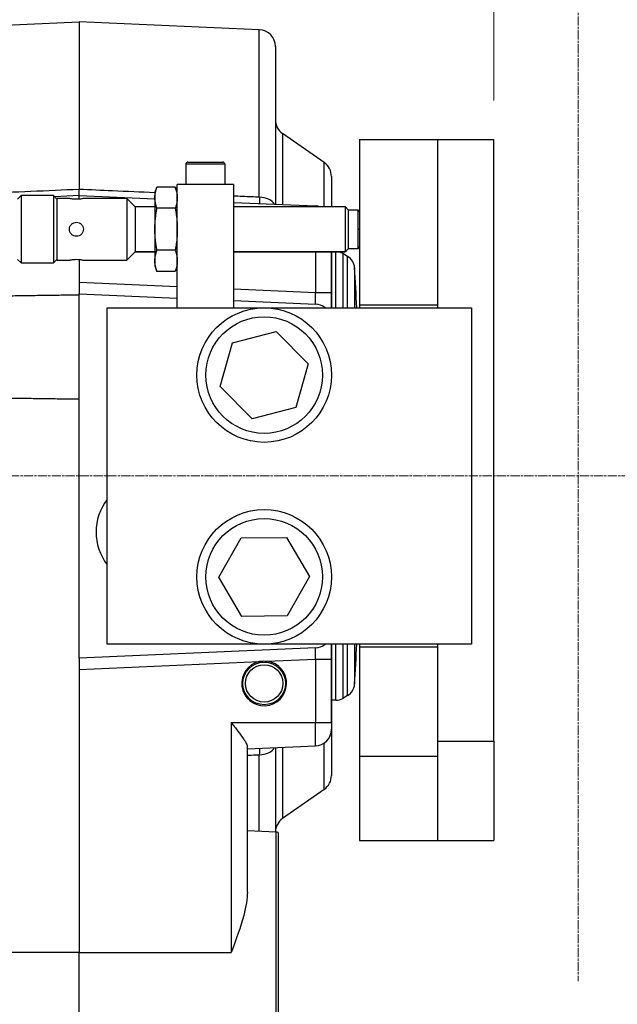
# Model space of a CAD drawing. Units: millimetres. Extents: x 109 to 1463, y 14 to 1907.
# Drawn here: x 380 to 487, y 833 to 1008 of the extents above; entities that cross this region are included whole.
import ezdxf

# ---------------------------------------------------------------- set-up
doc = ezdxf.new("R2010")
doc.units = ezdxf.units.MM
doc.header["$LTSCALE"] = 7
doc.linetypes.add('CHAIN', pattern=[0.3543, 0.2362, -0.0295, 0.0591, -0.0295])
doc.linetypes.add('LONG_DASH_DOTTED', pattern=[0.3001, 0.2362, -0.0295, 0.0049, -0.0295])
for name, color, linetype, lineweight in [('Centerline(Hillmar_metric)', 7, 'LONG_DASH_DOTTED', 18), ('Dimensions(Hillmar_metric)', 7, 'Continuous', 13), ('Visible Edges(Hillmar_metric)', 7, 'Continuous', 25)]:
    doc.layers.add(name, color=color, linetype=linetype, lineweight=lineweight)
doc.layers.add('Visible Tangent Edges(Hillmar_Metric)', color=7, linetype='Continuous', lineweight=25, true_color=0xc0c0c0)
doc.styles.add('Hillmar_metric_Dimensions', font='arial.ttf')
doc.dimstyles.new('DEFAULT-ISO-Method 1b-Hillmar_metric', dxfattribs={"dimscale": 7, "dimtxt": 2, "dimasz": 2.5, "dimexe": 1, "dimexo": 1, "dimgap": 0.25, "dimtad": 1, "dimtih": 1, "dimtoh": 1, "dimrnd": 1e-08, "dimdsep": 46, "dimtxsty": 'Hillmar_metric_Dimensions', "dimcen": 0.09, "dimdle": 8, "dimclrd": 7, "dimclre": 7, "dimclrt": 7, "dimazin": 2, "dimtfac": 0.75, "dimtmove": 0, "dimatfit": 3, "dimfxl": 1, "dimtolj": 1, "dimlwd": 9, "dimlwe": 9, "dimarcsym": 0})

# ---------------------------------------------------------------- blocks, each defined once
blk = doc.blocks.new('*D20')
at = {"layer": 'Defpoints', "color": 0, "linetype": 'Continuous', "transparency": 16777216}
for p in [(736.5, 1066.95), (222.5, 962.45), (736.5, 962.45)]:
    blk.add_point(p, dxfattribs=at)
at = {"layer": 'Dimensions(Hillmar_metric)', "color": 7, "linetype": 'Continuous', "lineweight": 9, "transparency": 16777216}
for p, q in [((222.5, 969.45), (222.5, 1073.95)), ((736.5, 969.45), (736.5, 1073.95)), ((240, 1066.95), (719, 1066.95))]:
    blk.add_line(p, q, dxfattribs=at)
at = {"layer": 'Dimensions(Hillmar_metric)', "color": 7, "linetype": 'Continuous', "transparency": 16777216}
for points in [[(240, 1069.87), (240, 1064.03), (222.5, 1066.95)], [(719, 1069.87), (719, 1064.03), (736.5, 1066.95)]]:
    blk.add_solid(points, dxfattribs=at)
at = {"layer": 'Dimensions(Hillmar_metric)', "color": 7, "linetype": 'Continuous', "lineweight": 13, "transparency": 16777216, "insert": (479.5, 1075.85), "char_height": 14, "attachment_point": 5, "style": 'Hillmar_metric_Dimensions'}
blk.add_mtext('\\A1; B1+484', dxfattribs=at)
blk = doc.blocks.new('*D21')
at = {"layer": 'Defpoints', "color": 0, "linetype": 'Continuous', "transparency": 16777216}
for p in [(464.5, 1037.98), (464.5, 986.95), (222.5, 962.45)]:
    blk.add_point(p, dxfattribs=at)
at = {"layer": 'Dimensions(Hillmar_metric)', "color": 7, "linetype": 'Continuous', "lineweight": 9, "transparency": 16777216}
for p, q in [((222.5, 969.45), (222.5, 1044.98)), ((464.5, 993.95), (464.5, 1044.98)), ((240, 1037.98), (447, 1037.98))]:
    blk.add_line(p, q, dxfattribs=at)
at = {"layer": 'Dimensions(Hillmar_metric)', "color": 7, "linetype": 'Continuous', "transparency": 16777216}
for points in [[(240, 1040.89), (240, 1035.06), (222.5, 1037.98)], [(447, 1040.89), (447, 1035.06), (464.5, 1037.98)]]:
    blk.add_solid(points, dxfattribs=at)
at = {"layer": 'Dimensions(Hillmar_metric)', "color": 7, "linetype": 'Continuous', "lineweight": 13, "transparency": 16777216, "insert": (343.5, 1046.75), "char_height": 14, "attachment_point": 5, "style": 'Hillmar_metric_Dimensions'}
blk.add_mtext('\\A1;242', dxfattribs=at)
blk = doc.blocks.new('*D23')
at = {"layer": 'Defpoints', "color": 0, "linetype": 'Continuous', "transparency": 16777216}
for p in [(494.5, 1037.98), (464.5, 986.95), (494.5, 986.95)]:
    blk.add_point(p, dxfattribs=at)
at = {"layer": 'Dimensions(Hillmar_metric)', "color": 7, "linetype": 'Continuous', "lineweight": 9, "transparency": 16777216}
for p, q in [((464.5, 993.95), (464.5, 1044.98)), ((494.5, 993.95), (494.5, 1044.98)), ((447, 1037.98), (429.5, 1037.98)), ((464.5, 1037.98), (494.5, 1037.98)), ((512, 1037.98), (529.5, 1037.98))]:
    blk.add_line(p, q, dxfattribs=at)
at = {"layer": 'Dimensions(Hillmar_metric)', "color": 7, "linetype": 'Continuous', "transparency": 16777216}
for points in [[(447, 1040.89), (447, 1035.06), (464.5, 1037.98)], [(512, 1040.89), (512, 1035.06), (494.5, 1037.98)]]:
    blk.add_solid(points, dxfattribs=at)
at = {"layer": 'Dimensions(Hillmar_metric)', "color": 7, "linetype": 'Continuous', "lineweight": 13, "transparency": 16777216, "insert": (479.5, 1046.75), "char_height": 14, "attachment_point": 5, "style": 'Hillmar_metric_Dimensions'}
blk.add_mtext('\\A1; B1', dxfattribs=at)
blk = doc.blocks.new('*D37')
at = {"layer": 'Defpoints', "color": 0, "linetype": 'Continuous', "transparency": 16777216}
for p in [(479.5, 851.86), (298.98, 637.82)]:
    blk.add_point(p, dxfattribs=at)
at = {"layer": 'Dimensions(Hillmar_metric)', "color": 7, "linetype": 'Continuous', "lineweight": 9, "transparency": 16777216}
for p, q in [((241.3, 569.43), (287.7, 624.44)), ((166.66, 569.43), (241.3, 569.43))]:
    blk.add_line(p, q, dxfattribs=at)
blk.add_arc((479.5, 851.86), 280, 228.4232, 233.3589, dxfattribs=at)
at = {"layer": 'Dimensions(Hillmar_metric)', "color": 7, "linetype": 'Continuous', "transparency": 16777216}
blk.add_solid([(285.47, 626.33), (289.93, 622.56), (298.98, 637.82)], dxfattribs=at)
at = {"layer": 'Dimensions(Hillmar_metric)', "color": 7, "linetype": 'Continuous', "lineweight": 13, "transparency": 16777216, "insert": (189.04, 578.72), "char_height": 14, "attachment_point": 5, "style": 'Hillmar_metric_Dimensions'}
blk.add_mtext('\\A1; ØD3', dxfattribs=at)
blk = doc.blocks.new('*D38')
at = {"layer": 'Defpoints', "color": 0, "linetype": 'Continuous', "transparency": 16777216}
for p in [(479.5, 851.86), (271.57, 550.67)]:
    blk.add_point(p, dxfattribs=at)
at = {"layer": 'Dimensions(Hillmar_metric)', "color": 7, "linetype": 'Continuous', "lineweight": 9, "transparency": 16777216}
for p, q in [((239.89, 504.78), (261.63, 536.26)), ((168.29, 504.78), (239.89, 504.78))]:
    blk.add_line(p, q, dxfattribs=at)
at = {"layer": 'Dimensions(Hillmar_metric)', "color": 7, "linetype": 'Continuous', "transparency": 16777216}
blk.add_solid([(259.23, 537.92), (264.03, 534.61), (271.57, 550.67)], dxfattribs=at)
at = {"layer": 'Dimensions(Hillmar_metric)', "color": 7, "linetype": 'Continuous', "lineweight": 13, "transparency": 16777216, "insert": (189.32, 514.07), "char_height": 14, "attachment_point": 5, "style": 'Hillmar_metric_Dimensions'}
blk.add_mtext('\\A1; ØD1', dxfattribs=at)
blk = doc.blocks.new('*D39')
at = {"layer": 'Defpoints', "color": 0, "linetype": 'Continuous', "transparency": 16777216}
for p in [(479.5, 851.86), (264.42, 478.37)]:
    blk.add_point(p, dxfattribs=at)
at = {"layer": 'Dimensions(Hillmar_metric)', "color": 7, "linetype": 'Continuous', "lineweight": 9, "transparency": 16777216}
for p, q in [((236.86, 430.51), (255.68, 463.2)), ((165.25, 430.51), (236.86, 430.51))]:
    blk.add_line(p, q, dxfattribs=at)
at = {"layer": 'Dimensions(Hillmar_metric)', "color": 7, "linetype": 'Continuous', "transparency": 16777216}
blk.add_solid([(253.16, 464.66), (258.21, 461.75), (264.42, 478.37)], dxfattribs=at)
at = {"layer": 'Dimensions(Hillmar_metric)', "color": 7, "linetype": 'Continuous', "lineweight": 13, "transparency": 16777216, "insert": (187.56, 439.8), "char_height": 14, "attachment_point": 5, "style": 'Hillmar_metric_Dimensions'}
blk.add_mtext('\\A1; ØD2', dxfattribs=at)

msp = doc.modelspace()

# ---------------------------------------------------------------- linework, layer by layer
at = {"layer": 'Centerline(Hillmar_metric)', "linetype": 'CHAIN'}
for p, q in [((479.505, 1016.369), (479.505, 836.856)), ((226.871, 926.949), (712.81, 926.949))]:
    msp.add_line(p, q, dxfattribs=at)
at = {"layer": 'Visible Edges(Hillmar_metric)'}
for p, q in [((284.417, 1003.317), (390.505, 1007.949)), ((390.505, 1007.949), (390.505, 978.055)), ((422.637, 1006.546), (390.505, 1007.949)), ((425.506, 1003.549), (425.506, 975.42)), ((434.226, 982.842), (426.785, 988.053)), ((440.505, 986.949), (454.505, 986.949)), ((440.505, 986.949), (440.505, 957.449)), ((454.505, 957.449), (454.505, 986.949)), ((454.505, 986.949), (464.505, 986.949)), ((464.505, 879.658), (464.505, 986.949)), ((409.505, 982.549), (409.505, 978.949)), ((409.905, 982.949), (416.105, 982.949)), ((416.505, 982.549), (416.505, 978.949)), ((435.506, 980.385), (435.506, 974.949)), ((404.005, 977.449), (404.37, 978.453)), ((407.639, 978.454), (404.371, 978.454)), ((408.005, 977.449), (407.639, 978.453)), ((408.005, 956.949), (408.005, 978.949)), ((418.005, 978.949), (408.005, 978.949)), ((418.005, 978.949), (418.005, 956.949)), ((380.118, 976.949), (379.505, 976.335)), ((385.891, 976.949), (380.118, 976.949)), ((380.118, 976.949), (380.118, 964.949)), ((386.505, 976.335), (385.891, 976.949)), ((385.891, 976.949), (385.891, 964.949)), ((390.505, 976.949), (386.084, 976.756)), ((390.505, 976.949), (390.505, 978.055)), ((390.505, 976.328), (390.505, 976.949)), ((390.505, 976.949), (404.005, 976.359)), ((404.005, 977.449), (404.005, 976.579)), ((404.005, 976.579), (404.005, 970.95)), ((388.755, 976.449), (386.505, 976.449)), ((386.505, 976.449), (386.505, 965.449)), ((399.005, 976.449), (391.255, 976.449)), ((400.505, 974.949), (399.005, 976.449)), ((399.005, 976.449), (399.005, 965.449)), ((400.505, 974.949), (400.505, 966.949)), ((404.005, 974.949), (400.505, 974.949)), ((418.005, 975.748), (432.636, 975.109)), ((438.005, 974.949), (418.005, 974.949)), ((438.005, 966.949), (438.005, 974.949)), ((438.505, 974.449), (438.005, 974.949)), ((407.639, 974.703), (404.371, 974.703)), ((438.505, 974.449), (438.505, 967.449)), ((440.205, 974.349), (438.505, 974.349)), ((404.005, 970.95), (404.005, 965.32)), ((399.005, 965.449), (400.505, 966.949)), ((404.005, 966.949), (400.505, 966.949)), ((407.639, 967.198), (404.371, 967.198)), ((438.005, 966.949), (418.005, 966.949)), ((435.505, 959.607), (435.505, 966.949)), ((435.506, 966.949), (435.506, 956.949)), ((438.391, 966.113), (437.525, 966.614)), ((438.505, 967.449), (438.005, 966.949)), ((438.505, 967.549), (440.205, 967.549)), ((379.505, 965.562), (380.118, 964.949)), ((380.118, 964.949), (385.891, 964.949)), ((385.891, 964.949), (386.505, 965.562)), ((386.505, 965.449), (388.755, 965.449)), ((390.505, 965.569), (390.505, 961.447)), ((391.255, 965.449), (399.005, 965.449)), ((404.005, 965.32), (404.005, 964.449)), ((404.005, 964.449), (404.37, 963.444)), ((408.005, 964.449), (407.639, 963.444)), ((407.639, 963.443), (404.371, 963.443)), ((390.505, 961.447), (390.505, 959.449)), ((390.505, 959.449), (408.005, 958.685)), ((390.505, 894.449), (390.505, 959.449)), ((435.505, 956.949), (435.505, 959.607)), ((418.005, 958.248), (432.636, 957.609)), ((440.505, 957.449), (440.505, 956.949)), ((440.505, 957.449), (454.505, 957.449)), ((454.505, 956.949), (454.505, 957.449)), ((395.505, 956.949), (460.505, 956.949)), ((395.505, 896.949), (395.505, 956.949)), ((460.505, 956.949), (460.505, 896.949)), ((417.836, 950.711), (425.661, 952.739)), ((425.661, 952.739), (431.329, 946.977)), ((415.68, 942.921), (417.836, 950.711)), ((431.329, 946.977), (429.173, 939.187)), ((421.349, 937.159), (415.68, 942.921)), ((429.173, 939.187), (421.349, 937.159)), ((415.422, 908.872), (419.397, 915.91)), ((419.397, 915.91), (427.479, 915.987)), ((427.479, 915.987), (431.587, 909.025)), ((419.53, 901.911), (415.422, 908.872)), ((431.587, 909.025), (427.612, 901.987)), ((427.612, 901.987), (419.53, 901.911)), ((432.636, 896.288), (390.505, 894.449)), ((460.505, 896.949), (395.505, 896.949)), ((435.505, 894.29), (435.505, 896.949)), ((435.506, 896.949), (435.506, 873.512)), ((440.505, 896.949), (440.505, 896.449)), ((440.505, 896.449), (454.505, 896.449)), ((440.505, 896.449), (440.505, 876.949)), ((454.505, 896.449), (454.505, 896.949)), ((454.505, 876.949), (454.505, 896.449)), ((390.505, 894.449), (390.505, 892.451)), ((435.505, 882.949), (435.505, 894.29)), ((390.505, 892.451), (390.505, 841.949)), ((436.275, 886.949), (435.506, 886.949)), ((438.391, 887.784), (437.525, 887.284)), ((435.505, 882.949), (435.505, 881.785)), ((420.505, 878.258), (432.636, 878.788)), ((420.505, 852.735), (420.505, 878.625)), ((425.506, 878.477), (425.506, 863.42)), ((454.505, 879.658), (464.505, 879.658)), ((464.505, 879.658), (464.505, 861.949)), ((440.505, 876.949), (454.505, 876.949)), ((440.505, 876.949), (440.505, 861.949)), ((454.505, 861.949), (454.505, 876.949)), ((434.226, 871.055), (426.785, 865.844)), ((425.636, 863.415), (420.505, 863.639)), ((426.005, 863.376), (426.005, 820.522)), ((440.505, 861.949), (454.505, 861.949)), ((454.505, 861.949), (464.505, 861.949)), ((390.505, 825.685), (390.505, 841.949))]:
    msp.add_line(p, q, dxfattribs=at)
for centre, radius in [((423.505, 944.949), 12), ((423.505, 908.949), 12), ((423.505, 889.949), 3.8), ((423.505, 889.949), 3.33)]:
    msp.add_circle(centre, radius, dxfattribs=at)
for centre, radius, start, end in [((422.506, 1003.549), 3, 0, 87.5), ((428.506, 990.51), 3, 180, 235), ((409.905, 982.549), 0.4, 90, 180), ((416.105, 982.549), 0.4, 0, 90), ((432.506, 980.385), 3, 0, 55), ((432.505, 972.112), 3, 71.00363, 87.5), ((440.205, 974.049), 0.3, 0, 90), ((440.205, 967.849), 0.3, 270, 0), ((436.275, 964.449), 2.5, 60.00011, 90), ((437.141, 963.948), 2.5, 3.66397, 60.00011), ((15.505, 936.949), 425, 2.69727, 3.66397), ((432.505, 954.612), 3, 51.15746, 87.5), ((403.005, 916.949), 9.5, 142.13635, 217.86365), ((432.505, 899.285), 3, 272.5, 308.84254), ((15.505, 916.949), 425, 356.33603, 357.30273), ((423.505, 889.949), 4, 102.52216, 82.47784), ((437.141, 889.949), 2.5, 299.99989, 356.33603), ((436.275, 889.449), 2.5, 270, 299.99989), ((432.505, 881.785), 3, 272.5, 0), ((432.506, 873.512), 3, 305, 0), ((428.506, 863.387), 3, 125, 179.35987), ((425.505, 860.418), 3, 80.40593, 87.5)]:
    msp.add_arc(centre, radius, start, end, dxfattribs=at)
for points, weights in [([(404.005, 976.579), (404.005, 977.449), (404.371, 978.454)], [1, 1.04314139574, 1.01001874936]), ([(407.639, 978.454), (408.005, 977.449), (408.005, 976.579)], [1.01001874936, 1.04314139574, 1]), ([(404.371, 974.703), (404.005, 975.708), (404.005, 976.579)], [1.01001874936, 1.04314139574, 1]), ([(408.005, 976.579), (408.005, 975.708), (407.639, 974.703)], [1, 1.04314139574, 1.01001874936]), ([(404.005, 970.95), (404.005, 972.692), (404.371, 974.703)], [1, 1.04314139574, 1.01001874936]), ([(407.639, 974.703), (408.005, 972.692), (408.005, 970.95)], [1.01001874936, 1.04314139574, 1]), ([(404.371, 967.198), (404.005, 969.209), (404.005, 970.95)], [1.01001874936, 1.04314139574, 1]), ([(408.005, 970.95), (408.005, 969.209), (407.639, 967.198)], [1, 1.04314139574, 1.01001874936]), ([(404.005, 965.32), (404.005, 966.192), (404.371, 967.198)], [1, 1.04314139574, 1.01001874936]), ([(407.639, 967.198), (408.005, 966.192), (408.005, 965.32)], [1.01001874936, 1.04314139574, 1]), ([(404.371, 963.443), (404.005, 964.449), (404.005, 965.32)], [1.01001874936, 1.04314139574, 1]), ([(408.005, 965.32), (408.005, 964.449), (407.639, 963.443)], [1, 1.04314139574, 1.01001874936]), ([(404.37, 963.444), (404.37, 963.444), (404.371, 963.443)], [1.01005392037, 1.01003634562, 1.01001874936]), ([(407.639, 963.443), (407.639, 963.444), (407.639, 963.444)], [1.01001874936, 1.01003634562, 1.01005392037])]:
    msp.add_rational_spline(points, weights, degree=2, dxfattribs=at)
for points, knots in [([(390.005, 976.305), (389.847, 976.305), (389.679, 976.312), (389.372, 976.34), (389.231, 976.359), (389.01, 976.395), (388.914, 976.414), (388.786, 976.441), (388.755, 976.449), (388.755, 976.449)], [0, 0, 0, 0, 0.4726634, 0.4726634, 0.9453267, 0.9453267, 1.4179454, 1.4179454, 1.8905641, 1.8905641, 1.8905641, 1.8905641]), ([(391.255, 976.449), (391.255, 976.449), (391.223, 976.441), (391.095, 976.414), (390.999, 976.395), (390.778, 976.359), (390.638, 976.34), (390.33, 976.312), (390.162, 976.305), (390.005, 976.305)], [5.6716922, 5.6716922, 5.6716922, 5.6716922, 6.1443109, 6.1443109, 6.6169296, 6.6169296, 7.089593, 7.089593, 7.5622563, 7.5622563, 7.5622563, 7.5622563]), ([(388.755, 970.949), (388.755, 971.106), (388.786, 971.274), (388.914, 971.582), (389.01, 971.722), (389.231, 971.943), (389.372, 972.039), (389.679, 972.167), (389.847, 972.199), (390.162, 972.199), (390.33, 972.167), (390.638, 972.039), (390.778, 971.943), (390.999, 971.722), (391.095, 971.582), (391.223, 971.274), (391.255, 971.106), (391.255, 970.949)], [1.8905641, 1.8905641, 1.8905641, 1.8905641, 2.3631828, 2.3631828, 2.8358015, 2.8358015, 3.3084648, 3.3084648, 3.7811282, 3.7811282, 4.2537915, 4.2537915, 4.7264549, 4.7264549, 5.1990735, 5.1990735, 5.6716922, 5.6716922, 5.6716922, 5.6716922]), ([(390.005, 969.699), (389.847, 969.699), (389.679, 969.73), (389.372, 969.858), (389.231, 969.954), (389.01, 970.175), (388.914, 970.316), (388.786, 970.623), (388.755, 970.791), (388.755, 970.949)], [0, 0, 0, 0, 0.4726634, 0.4726634, 0.9453267, 0.9453267, 1.4179454, 1.4179454, 1.8905641, 1.8905641, 1.8905641, 1.8905641]), ([(391.255, 970.949), (391.255, 970.791), (391.223, 970.623), (391.095, 970.316), (390.999, 970.175), (390.778, 969.954), (390.638, 969.858), (390.33, 969.73), (390.162, 969.699), (390.005, 969.699)], [5.6716922, 5.6716922, 5.6716922, 5.6716922, 6.1443109, 6.1443109, 6.6169296, 6.6169296, 7.089593, 7.089593, 7.5622563, 7.5622563, 7.5622563, 7.5622563]), ([(388.755, 965.449), (388.755, 965.449), (388.786, 965.456), (388.914, 965.483), (389.01, 965.502), (389.231, 965.538), (389.372, 965.557), (389.679, 965.585), (389.847, 965.593), (390.005, 965.593)], [5.6716922, 5.6716922, 5.6716922, 5.6716922, 6.1443109, 6.1443109, 6.6169296, 6.6169296, 7.089593, 7.089593, 7.5622563, 7.5622563, 7.5622563, 7.5622563]), ([(390.005, 965.593), (390.162, 965.593), (390.33, 965.585), (390.638, 965.557), (390.778, 965.538), (390.999, 965.502), (391.095, 965.483), (391.223, 965.456), (391.255, 965.449), (391.255, 965.449)], [0, 0, 0, 0, 0.4726634, 0.4726634, 0.9453267, 0.9453267, 1.4179454, 1.4179454, 1.8905641, 1.8905641, 1.8905641, 1.8905641]), ([(422.637, 893.854), (422.871, 893.905), (423.106, 893.935), (423.555, 893.955), (423.791, 893.946), (424.028, 893.914)], [0.44467845, 0.44467845, 0.44467845, 0.44467845, 0.51219304, 0.51219304, 0.57971605, 0.57971605, 0.57971605, 0.57971605]), ([(417.636, 882.949), (418.011, 882.472), (418.418, 881.956), (419.18, 880.956), (419.536, 880.473), (420.007, 879.773), (420.188, 879.481), (420.435, 878.986), (420.504, 878.779), (420.505, 878.625)], [0, 0, 0, 0, 0.18196308, 0.18196308, 0.36392617, 0.36392617, 0.48742335, 0.48742335, 0.60558639, 0.60558639, 0.60558639, 0.60558639]), ([(420.505, 852.735), (420.505, 851.553), (420.275, 850.17), (419.315, 846.528), (418.507, 844.303), (417.64, 841.962), (417.638, 841.955), (417.636, 841.949)], [0.00888357, 0.00888357, 0.00888357, 0.00888357, 0.41526243, 0.41526243, 0.9399501, 0.9399501, 0.94144804, 0.94144804, 0.94144804, 0.94144804])]:
    msp.add_open_spline(points, degree=3, knots=knots, dxfattribs=at)
for points in [[(347.417, 958.65), (368.213, 958.963), (390.505, 959.276)], [(390.505, 940.621), (368.213, 940.934), (347.417, 941.247)]]:
    msp.add_open_spline(points, degree=2, dxfattribs=at)
at = {"layer": 'Visible Tangent Edges(Hillmar_Metric)'}
for p, q in [((422.637, 976.671), (422.637, 1006.546)), ((426.785, 988.053), (426.785, 975.365)), ((416.505, 982.549), (409.505, 982.549)), ((434.226, 974.949), (434.226, 982.842)), ((404.005, 974.949), (400.505, 974.949)), ((437.891, 974.949), (418.005, 974.949)), ((432.636, 974.949), (432.636, 975.109)), ((440.205, 974.349), (440.205, 970.949)), ((440.205, 970.949), (440.505, 970.949)), ((440.205, 970.949), (440.205, 967.549)), ((400.505, 966.949), (404.005, 966.949)), ((418.005, 966.949), (437.891, 966.949)), ((432.636, 966.949), (432.636, 959.607)), ((436.275, 956.949), (436.275, 966.949)), ((437.525, 966.614), (437.525, 956.949)), ((438.391, 956.949), (438.391, 966.113)), ((439.636, 964.108), (439.636, 956.949)), ((408.005, 960.683), (390.505, 961.447)), ((432.636, 959.607), (418.005, 960.246)), ((435.505, 959.607), (432.636, 959.607)), ((436.275, 886.949), (436.275, 896.949)), ((437.525, 896.949), (437.525, 887.284)), ((438.391, 887.784), (438.391, 896.949)), ((439.636, 896.949), (439.636, 889.789)), ((424.028, 893.914), (432.636, 894.29)), ((432.636, 894.29), (435.505, 894.29)), ((432.636, 894.29), (432.636, 882.949)), ((390.505, 892.451), (422.637, 893.854)), ((417.636, 882.949), (417.636, 841.949)), ((417.636, 882.949), (432.636, 882.949)), ((432.636, 882.949), (435.505, 882.949)), ((432.636, 878.788), (432.636, 882.949)), ((426.785, 878.533), (426.785, 865.844)), ((434.226, 871.055), (434.226, 879.329)), ((422.637, 863.546), (422.637, 877.227)), ((425.636, 820.483), (425.636, 863.415)), ((390.505, 841.949), (364.417, 841.949)), ((390.505, 841.949), (417.636, 841.949))]:
    msp.add_line(p, q, dxfattribs=at)
for centre in [(423.505, 944.949), (423.505, 908.949)]:
    msp.add_circle(centre, 10.4, dxfattribs=at)
for centre, major_axis, ratio, start_param, end_param in [((422.506, 974.798), (3, 0), 0.6246712, 0.3426622, 1.5271631), ((432.505, 959.617), (0.132, -2.008), 0.0645941, 6.2761049, 7.8449986), ((432.505, 894.281), (-0.132, -2.008), 0.0645941, 1.5797794, 3.148673), ((422.506, 879.099), (3, 0), 0.6246712, 4.7560222, 5.9405232)]:
    msp.add_ellipse(centre, major_axis=major_axis, ratio=ratio, start_param=start_param, end_param=end_param, dxfattribs=at)
for points, knots in [([(390.505, 978.055), (384.76, 977.807), (379.015, 977.56), (367.19, 977.05), (361.11, 976.789), (352.492, 976.417), (349.955, 976.308), (347.417, 976.199)], [-11.1133565, -11.1133565, -11.1133565, -11.1133565, -9.387893, -9.387893, -7.5616768, -7.5616768, -6.7995865, -6.7995865, -6.7995865, -6.7995865]), ([(404.013, 977.473), (401.485, 977.582), (398.957, 977.691), (394.454, 977.885), (392.479, 977.97), (390.505, 978.055)], [-1.6529427, -1.6529427, -1.6529427, -1.6529427, -0.8935689, -0.8935689, -0.3004847, -0.3004847, -0.3004847, -0.3004847]), ([(422.637, 976.671), (422.188, 976.69), (421.74, 976.709), (420.196, 976.776), (419.1, 976.823), (418.005, 976.87)], [-3.51743118, -3.51743118, -3.51743118, -3.51743118, -3.38279651, -3.38279651, -3.05370236, -3.05370236, -3.05370236, -3.05370236]), ([(422.637, 976.671), (422.639, 976.584), (422.641, 976.5), (422.646, 976.293), (422.648, 976.178), (422.651, 975.912), (422.651, 975.784), (422.648, 975.596), (422.643, 975.545), (422.637, 975.546)], [-0.53485863, -0.53485863, -0.53485863, -0.53485863, -0.4680013, -0.4680013, -0.36102957, -0.36102957, -0.18987481, -0.18987481, 0, 0, 0, 0]), ([(422.637, 878.352), (422.639, 878.352), (422.641, 878.346), (422.646, 878.313), (422.648, 878.277), (422.651, 878.143), (422.651, 878.021), (422.648, 877.691), (422.643, 877.474), (422.637, 877.227)], [-0.53485831, -0.53485831, -0.53485831, -0.53485831, -0.46800102, -0.46800102, -0.36102936, -0.36102936, -0.1898747, -0.1898747, 0, 0, 0, 0]), ([(420.505, 877.135), (420.747, 877.145), (420.989, 877.156), (421.699, 877.186), (422.168, 877.206), (422.637, 877.227)], [-1.80211254, -1.80211254, -1.80211254, -1.80211254, -1.72943831, -1.72943831, -1.58867677, -1.58867677, -1.58867677, -1.58867677])]:
    msp.add_open_spline(points, degree=3, knots=knots, dxfattribs=at)

# ---------------------------------------------------------------- dimensions: what is measured, and where the dimension line sits
at = {"layer": 'Dimensions(Hillmar_metric)', "color": 7, "linetype": 'Continuous', "lineweight": 13}
dim = msp.add_linear_dim(base=(736.505, 1066.949), p1=(222.505, 962.449), p2=(736.505, 962.449), angle=180, text=' B1+484', dimstyle='DEFAULT-ISO-Method 1b-Hillmar_metric', override={"dimgap": 0.25, "dimtih": 0, "dimtoh": 0, "dimdec": 2, "dimtol": 0, "dimlim": 0, "dimtp": 0, "dimtm": 0, "dimtdec": 2, "dimtofl": 0, "dimatfit": 1}, dxfattribs=at)
dim.commit()
dim.dimension.update_dxf_attribs({"geometry": '*D20', "text_midpoint": (479.505, 1066.949), "dimtype": 160})
dim = msp.add_linear_dim(base=(494.505, 1037.975), p1=(464.505, 986.949), p2=(494.505, 986.949), text=' B1', dimstyle='DEFAULT-ISO-Method 1b-Hillmar_metric', override={"dimgap": 0.25, "dimtih": 0, "dimtoh": 0, "dimdec": 2, "dimtol": 0, "dimlim": 0, "dimtp": 0, "dimtm": 0, "dimtdec": 2, "dimtofl": 1, "dimatfit": 1}, dxfattribs=at)
dim.commit()
dim.dimension.update_dxf_attribs({"geometry": '*D23', "text_midpoint": (479.505, 1037.975), "dimtype": 160})
dim = msp.add_linear_dim(base=(464.505, 1037.975), p1=(222.505, 962.449), p2=(464.505, 986.949), angle=180, dimstyle='DEFAULT-ISO-Method 1b-Hillmar_metric', override={"dimgap": 0.25, "dimtih": 0, "dimtoh": 0, "dimdec": 2, "dimtol": 0, "dimlim": 0, "dimtp": 0, "dimtm": 0, "dimtdec": 2, "dimtofl": 0, "dimatfit": 1}, dxfattribs=at)
dim.commit()
dim.dimension.update_dxf_attribs({"geometry": '*D21', "text_midpoint": (343.505, 1037.975), "dimtype": 160})
for mpoint, text, picture, middle in [((264.417, 478.366), ' ØD2', '*D39', (187.56, 430.514)), ((298.984, 637.822), ' ØD3', '*D37', (189.038, 569.426)), ((271.568, 550.665), ' ØD1', '*D38', (189.323, 504.779))]:
    dim = msp.add_radius_dim(center=(479.505, 851.86), mpoint=mpoint, text=text, dimstyle='DEFAULT-ISO-Method 1b-Hillmar_metric', override={"dimgap": 0.25, "dimdec": 2, "dimcen": 0, "dimtol": 0, "dimlim": 0, "dimtp": 0, "dimtm": 0, "dimtdec": 2, "dimtofl": 0}, dxfattribs=at)
    dim.commit()
    dim.dimension.update_dxf_attribs({"geometry": picture, "text_midpoint": middle, "dimtype": 164})

doc.saveas('drawing.dxf')
